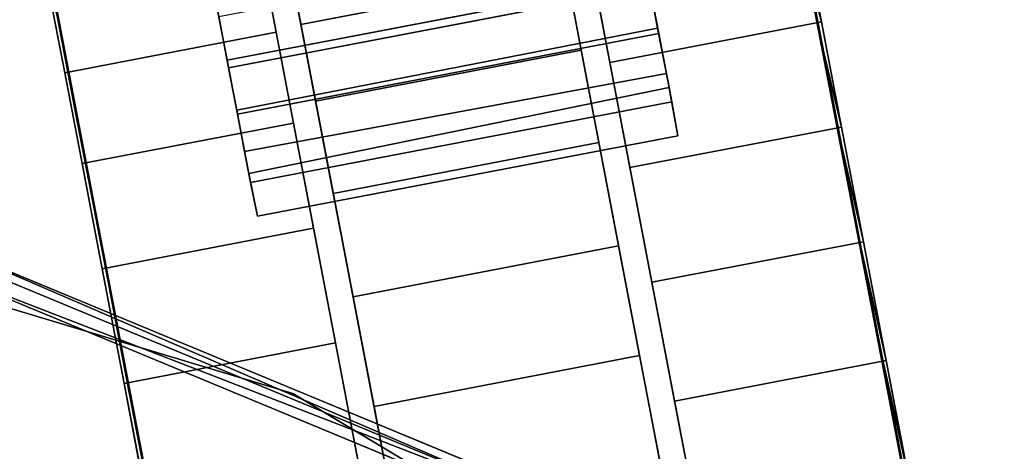
# Model space of a CAD drawing. Extents: x -92 to 122, y -11 to 108.
# Drawn here: x -28 to -26, y 99 to 100 of the extents above; entities that cross this region are included whole.
import ezdxf

# ---------------------------------------------------------------- set-up
doc = ezdxf.new("R2010")
doc.units = 0
doc.header["$LTSCALE"] = 96
doc.header["$MEASUREMENT"] = 0
for name, color, linetype in [('AFUTL-3-CTPL-FXBK', 7, 'Continuous'), ('AFUTL-3-CTPL-FXSL', 7, 'Continuous'), ('AFUTL-3-TP-EDLM-SH', 7, 'Continuous'), ('AFUTL-3-TPLM-TH', 7, 'Continuous'), ('AFUTL-P', 7, 'Continuous'), ('MAIN_DIMENSIONS', 7, 'Continuous'), ('MAIN_FURN', 7, 'Continuous')]:
    doc.layers.add(name, color=color, linetype=linetype)
doc.dimstyles.get("Standard").update_dxf_attribs({"dimtxt": 0.18, "dimasz": 0.18, "dimexe": 0.18, "dimexo": 0.0625, "dimgap": 0.09, "dimtad": 0, "dimtih": 1, "dimtoh": 1, "dimdec": 4, "dimzin": 0, "dimdsep": 46, "dimtxsty": 'Standard', "dimcen": 0.09, "dimadec": 0, "dimazin": 0, "dimtfac": 1, "dimtdec": 4, "dimtofl": 0, "dimtmove": 0, "dimatfit": 0, "dimfxl": 0, "dimtolj": 1, "dimtzin": 0, "dimarcsym": 0})

# ---------------------------------------------------------------- blocks, each defined once
blk = doc.blocks.new('TR4824DT6SL')
at = {"layer": 'AFUTL-3-CTPL-FXBK', "color": 47, "linetype": 'Continuous'}
for points, invisible_edges in [([(3.6039, -24.0548, 0.2194), (3.3735, -22.8513, 1.2785), (3.3732, -22.8525, 2.4662), (3.4045, -23.0133, 2.5114)], 9), ([(3.3735, -22.8513, 1.2785), (3.5078, -23.5528, 0.0158), (3.4558, -23.2815, 0.0008), (3.4045, -23.0133, 0.0456)], 9), ([(3.5579, -23.8147, 0.0898), (3.5078, -23.5528, 0.0158), (3.3735, -22.8513, 1.2785), (3.6039, -24.0548, 0.2194)], 6), ([(2.6331, -22.8993, 0.148), (2.6814, -23.1518, 0.0456), (2.7327, -23.4199, 0.0008), (2.6504, -22.9898, 1.2785)], 12), ([(2.6504, -22.9898, 2.4532), (2.8808, -24.1932, 0.2194), (2.7327, -23.4199, 2.5562), (2.6814, -23.1518, 2.5114)], 3), ([(2.8808, -24.1932, 0.2194), (2.6504, -22.9898, 2.4532), (2.6504, -22.9898, 1.2785), (2.8348, -23.9531, 0.0898)], 5), ([(2.6504, -22.9898, 1.2785), (2.7327, -23.4199, 0.0008), (2.7847, -23.6913, 0.0158), (2.8348, -23.9531, 0.0898)], 9), ([(3.4045, -23.0133, 2.5114), (3.4558, -23.2815, 2.5562), (3.5078, -23.5528, 2.5412), (3.6039, -24.0548, 0.2194)], 12), ([(3.9328, -23.1964, 0.1951), (3.9392, -23.1889, 0.0008), (3.9911, -23.4603, 0.0158), (3.9801, -23.4435, 0.2097)], 5), ([(3.9801, -23.4435, 2.3472), (3.9911, -23.4603, 2.5412), (3.9392, -23.1889, 2.5562), (3.9328, -23.1964, 2.3619)], 5), ([(2.204, -23.2755, 2.3157), (2.1981, -23.2443, 2.5114), (2.2494, -23.5125, 2.5562), (2.258, -23.5171, 2.3619)], 4), ([(2.8808, -24.1932, 0.2194), (2.8348, -23.9531, 2.4672), (2.7847, -23.6913, 2.5412), (2.7327, -23.4199, 2.5562)], 9), ([(3.9801, -23.4435, 0.2097), (3.9911, -23.4603, 0.0158), (4.0413, -23.7221, 0.0898), (4.0255, -23.6806, 0.282)], 5), ([(4.0255, -23.6806, 2.275), (4.0413, -23.7221, 2.4672), (3.9911, -23.4603, 2.5412), (3.9801, -23.4435, 2.3472)], 5), ([(2.258, -23.5171, 2.3619), (2.2494, -23.5125, 2.5562), (2.3013, -23.7838, 2.5412), (2.3053, -23.7642, 2.3472)], 5), ([(3.6039, -24.0548, 0.2194), (3.5078, -23.5528, 2.5412), (3.5579, -23.8147, 2.4672), (3.6039, -24.0548, 2.3375)], 9), ([(4.0255, -23.6806, 0.282), (4.0413, -23.7221, 0.0898), (4.0872, -23.9622, 0.2194), (4.0666, -23.8949, 0.408)], 5), ([(4.0666, -23.8949, 2.149), (4.0872, -23.9622, 2.3375), (4.0413, -23.7221, 2.4672), (4.0255, -23.6806, 2.275)], 5), ([(2.3053, -23.7642, 2.3472), (2.3013, -23.7838, 2.5412), (2.3515, -24.0457, 2.4672), (2.3507, -24.0012, 2.275)], 5), ([(4.0666, -23.8949, 0.408), (4.0872, -23.9622, 0.2194), (4.1269, -24.1693, 0.3986), (4.1011, -24.0749, 0.5809)], 5), ([(4.101, -24.0749, 1.9761), (4.1269, -24.1693, 2.1584), (4.0872, -23.9622, 2.3375), (4.0666, -23.8949, 2.149)], 5), ([(3.7021, -23.9188, 2.768), (3.7059, -23.9392, 2.5373), (3.7337, -24.0841, 2.5653), (3.7157, -23.99, 2.7324)], 2), ([(3.732, -24.0751, 2.3361), (3.7522, -24.1806, 2.4268), (3.7337, -24.0841, 2.5653), (3.7059, -23.9392, 2.5373)], 5), ([(2.8808, -24.1932, 0.2194), (2.9204, -24.4003, 2.1584), (2.8808, -24.1932, 2.3375), (2.8348, -23.9531, 2.4672)], 9), ([(2.3507, -24.0012, 2.275), (2.3515, -24.0457, 2.4672), (2.3974, -24.2857, 2.3375), (2.3917, -24.2156, 2.149)], 5), ([(2.7456, -24.1357, 2.5158), (2.7252, -24.0259, 2.758), (2.7516, -24.1677, 2.7386), (2.7717, -24.2717, 2.559)], 8), ([(3.6039, -24.0548, 0.2194), (3.6039, -24.0548, 2.3375), (3.6435, -24.2619, 2.1584), (3.6435, -24.2619, 0.3986)], 5), ([(3.7556, -24.1982, 2.2002), (3.7747, -24.2978, 2.297), (3.7522, -24.1806, 2.4268), (3.732, -24.0751, 2.3361)], 5), ([(4.127, -24.211, 1.7656), (4.1584, -24.3338, 1.9382), (4.1269, -24.1693, 2.1584), (4.101, -24.0749, 1.9761)], 5), ([(4.1011, -24.0749, 0.5809), (4.1269, -24.1693, 0.3986), (4.1584, -24.3338, 0.6188), (4.1271, -24.2109, 0.7915)], 5), ([(2.7456, -24.1357, 2.5158), (2.7717, -24.2717, 2.559), (2.7894, -24.3649, 2.4268), (2.7692, -24.2594, 2.3361)], 5), ([(2.8808, -24.1932, 0.2194), (2.9738, -24.6789, 1.687), (2.9519, -24.5648, 1.9382), (2.9204, -24.4003, 2.1584)], 9), ([(2.9204, -24.4003, 0.3986), (2.9519, -24.5648, 0.6188), (2.9738, -24.6789, 1.687), (2.8808, -24.1932, 0.2194)], 6), ([(3.7821, -24.3368, 2.0809), (3.8001, -24.4306, 2.1839), (3.7747, -24.2978, 2.297), (3.7556, -24.1982, 2.2002)], 5), ([(4.1432, -24.2956, 1.5288), (4.1802, -24.4479, 1.687), (4.1584, -24.3338, 1.9382), (4.127, -24.211, 1.7656)], 4), ([(4.1271, -24.2109, 0.7915), (4.1584, -24.3338, 0.6188), (4.1802, -24.4479, 0.8699), (4.1433, -24.2955, 1.0282)], 1), ([(2.3917, -24.2156, 2.149), (2.3974, -24.2857, 2.3375), (2.4371, -24.4929, 2.1584), (2.4262, -24.3956, 1.9761)], 5), ([(2.7692, -24.2594, 2.3361), (2.7894, -24.3649, 2.4268), (2.8118, -24.4821, 2.297), (2.7928, -24.3825, 2.2002)], 5), ([(3.6435, -24.2619, 2.1584), (3.6969, -24.5404, 0.8699), (3.675, -24.4263, 0.6188), (3.6435, -24.2619, 0.3986)], 9), ([(3.675, -24.4263, 1.9382), (3.6969, -24.5404, 1.687), (3.6969, -24.5404, 0.8699), (3.6435, -24.2619, 2.1584)], 6)]:
    blk.add_3dface(points, dxfattribs=dict(at, invisible_edges=invisible_edges))
for points in [[(2.1981, -23.2443, 0.0456), (2.1497, -22.9918, 0.148), (2.2114, -23.2734, 0.2388), (2.258, -23.5171, 0.1951)], [(2.6814, -23.1518, 2.5114), (2.7327, -23.4199, 2.5562), (2.2494, -23.5125, 2.5562), (2.1981, -23.2443, 2.5114)], [(2.7327, -23.4199, 0.0008), (2.6814, -23.1518, 0.0456), (2.1981, -23.2443, 0.0456), (2.2494, -23.5125, 0.0008)], [(3.9392, -23.1889, 2.5562), (3.9911, -23.4603, 2.5412), (3.5078, -23.5528, 2.5412), (3.4558, -23.2815, 2.5562)], [(3.9911, -23.4603, 0.0158), (3.9392, -23.1889, 0.0008), (3.4558, -23.2815, 0.0008), (3.5078, -23.5528, 0.0158)], [(2.2494, -23.5125, 0.0008), (2.1981, -23.2443, 0.0456), (2.258, -23.5171, 0.1951), (2.3053, -23.7642, 0.2097)], [(2.7327, -23.4199, 2.5562), (2.7847, -23.6913, 2.5412), (2.3013, -23.7838, 2.5412), (2.2494, -23.5125, 2.5562)], [(2.7847, -23.6913, 0.0158), (2.7327, -23.4199, 0.0008), (2.2494, -23.5125, 0.0008), (2.3013, -23.7838, 0.0158)], [(3.9911, -23.4603, 2.5412), (4.0413, -23.7221, 2.4672), (3.5579, -23.8147, 2.4672), (3.5078, -23.5528, 2.5412)], [(4.0413, -23.7221, 0.0898), (3.9911, -23.4603, 0.0158), (3.5078, -23.5528, 0.0158), (3.5579, -23.8147, 0.0898)], [(2.3013, -23.7838, 0.0158), (2.2494, -23.5125, 0.0008), (2.3053, -23.7642, 0.2097), (2.3507, -24.0012, 0.282)], [(2.7847, -23.6913, 2.5412), (2.8348, -23.9531, 2.4672), (2.3515, -24.0457, 2.4672), (2.3013, -23.7838, 2.5412)], [(2.8348, -23.9531, 0.0898), (2.7847, -23.6913, 0.0158), (2.3013, -23.7838, 0.0158), (2.3515, -24.0457, 0.0898)], [(4.0413, -23.7221, 2.4672), (4.0872, -23.9622, 2.3375), (3.6039, -24.0548, 2.3375), (3.5579, -23.8147, 2.4672)], [(4.0872, -23.9622, 0.2194), (4.0413, -23.7221, 0.0898), (3.5579, -23.8147, 0.0898), (3.6039, -24.0548, 0.2194)], [(2.3515, -24.0457, 0.0898), (2.3013, -23.7838, 0.0158), (2.3507, -24.0012, 0.282), (2.3918, -24.2156, 0.408)], [(2.7393, -24.1032, 2.768), (2.7252, -24.0259, 2.758), (3.6859, -23.8424, 2.7606), (3.7021, -23.9188, 2.768)], [(2.7252, -24.0259, 2.758), (2.7456, -24.1357, 2.5158), (3.7059, -23.9392, 2.5373), (3.6859, -23.8424, 2.7606)], [(3.7059, -23.9392, 2.5373), (3.7021, -23.9188, 2.768), (3.6859, -23.8424, 2.7606)], [(2.7516, -24.1677, 2.7386), (2.7393, -24.1032, 2.768), (3.7021, -23.9188, 2.768), (3.7157, -23.99, 2.7324)], [(2.7456, -24.1357, 2.5158), (2.7692, -24.2594, 2.3361), (3.732, -24.0751, 2.3361), (3.7059, -23.9392, 2.5373)], [(2.8348, -23.9531, 2.4672), (2.8808, -24.1932, 2.3375), (2.3974, -24.2857, 2.3375), (2.3515, -24.0457, 2.4672)], [(2.8808, -24.1932, 0.2194), (2.8348, -23.9531, 0.0898), (2.3515, -24.0457, 0.0898), (2.3974, -24.2857, 0.2194)], [(4.0872, -23.9622, 2.3375), (4.1269, -24.1693, 2.1584), (3.6435, -24.2619, 2.1584), (3.6039, -24.0548, 2.3375)], [(4.1269, -24.1693, 0.3986), (4.0872, -23.9622, 0.2194), (3.6039, -24.0548, 0.2194), (3.6435, -24.2619, 0.3986)], [(2.7717, -24.2717, 2.559), (2.7516, -24.1677, 2.7386), (3.7157, -23.99, 2.7324), (3.7337, -24.0841, 2.5653)], [(2.7252, -24.0259, 2.758), (2.7393, -24.1032, 2.768), (2.7516, -24.1677, 2.7386)], [(2.3974, -24.2857, 0.2194), (2.3515, -24.0457, 0.0898), (2.3918, -24.2156, 0.408), (2.4263, -24.3956, 0.5809)], [(2.7928, -24.3825, 2.2002), (3.7556, -24.1982, 2.2002), (3.732, -24.0751, 2.3361), (2.7692, -24.2594, 2.3361)], [(2.7717, -24.2717, 2.559), (3.7337, -24.0841, 2.5653), (3.7522, -24.1806, 2.4268), (2.7894, -24.3649, 2.4268)], [(4.1269, -24.1693, 2.1584), (4.1584, -24.3338, 1.9382), (3.675, -24.4263, 1.9382), (3.6435, -24.2619, 2.1584)], [(4.1584, -24.3338, 0.6188), (4.1269, -24.1693, 0.3986), (3.6435, -24.2619, 0.3986), (3.675, -24.4263, 0.6188)], [(2.7894, -24.3649, 2.4268), (3.7522, -24.1806, 2.4268), (3.7747, -24.2978, 2.297), (2.8118, -24.4821, 2.297)], [(2.8808, -24.1932, 2.3375), (2.9204, -24.4003, 2.1584), (2.4371, -24.4929, 2.1584), (2.3974, -24.2857, 2.3375)], [(2.9204, -24.4003, 0.3986), (2.8808, -24.1932, 0.2194), (2.3974, -24.2857, 0.2194), (2.4371, -24.4929, 0.3986)], [(2.7928, -24.3825, 2.2002), (2.8193, -24.5212, 2.0809), (3.7821, -24.3368, 2.0809), (3.7556, -24.1982, 2.2002)], [(2.4371, -24.4929, 0.3986), (2.3974, -24.2857, 0.2194), (2.4263, -24.3956, 0.5809), (2.4523, -24.5316, 0.7914)]]:
    blk.add_3dface(points, dxfattribs=at)
at = {"layer": 'AFUTL-3-CTPL-FXSL', "color": 47, "linetype": 'Continuous'}
for points, invisible_edges in [([(4.0666, -23.8949, 0.408), (3.7512, -22.2596, 0.9082), (3.9801, -23.4435, 0.2097), (4.0255, -23.6806, 0.282)], 3), ([(4.1433, -24.2955, 1.0282), (3.7512, -22.2596, 0.9082), (4.1011, -24.0749, 0.5809), (4.1271, -24.2109, 0.7915)], 3), ([(4.127, -24.211, 1.7656), (3.7512, -22.2596, 0.9082), (4.1461, -24.3222, 1.2785), (4.1432, -24.2956, 1.5288)], 1), ([(3.7512, -22.2596, 0.9082), (4.127, -24.211, 1.7656), (4.101, -24.0749, 1.9761), (4.0666, -23.8949, 2.149)], 9), ([(3.7512, -22.2596, 0.9082), (4.0255, -23.6806, 2.275), (3.9801, -23.4435, 2.3472), (3.9328, -23.1964, 2.3619)], 9), ([(3.7512, -22.2596, 0.9082), (3.9328, -23.1964, 0.1951), (3.9801, -23.4435, 0.2097)], 13), ([(3.7512, -22.2596, 0.9082), (4.0666, -23.8949, 0.408), (4.1011, -24.0749, 0.5809)], 13), ([(3.7512, -22.2596, 0.9082), (4.1433, -24.2955, 1.0282), (4.1461, -24.3222, 1.2785)], 1), ([(4.0666, -23.8949, 2.149), (4.0255, -23.6806, 2.275), (3.7512, -22.2596, 0.9082)], 14), ([(2.7204, -23.0416, 1.2785), (3.0259, -24.6369, 1.2785), (3.633, -24.5207, 1.2785), (3.3275, -22.9253, 1.2785)], 8), ([(3.3275, -22.9253, 1.2785), (3.4199, -23.4079, 2.4586), (3.3716, -23.1554, 2.441), (3.3275, -22.9253, 2.3733)], 1), ([(3.513, -23.8942, 2.3273), (3.4678, -23.6581, 2.4201), (3.4199, -23.4079, 2.4586), (3.3275, -22.9253, 1.2785)], 12), ([(3.3275, -22.9253, 1.2785), (3.5869, -24.2801, 1.9987), (3.5533, -24.1048, 2.1845), (3.513, -23.8942, 2.3273)], 9), ([(3.3275, -22.9253, 1.2785), (3.6277, -24.4931, 1.5346), (3.6121, -24.4116, 1.7785), (3.5869, -24.2801, 1.9987)], 9), ([(3.633, -24.5207, 1.2785), (3.6277, -24.4931, 1.5346), (3.3275, -22.9253, 1.2785)], 2), ([(2.8128, -23.5241, 2.4586), (2.7204, -23.0416, 1.2785), (2.7204, -23.0416, 2.3734), (2.7645, -23.2717, 2.441)], 1), ([(2.7204, -23.0416, 1.2785), (3.005, -24.5278, 1.7785), (3.0206, -24.6093, 1.5346), (3.0259, -24.6369, 1.2785)], 1), ([(2.7204, -23.0416, 1.2785), (2.9462, -24.2211, 2.1845), (2.9798, -24.3963, 1.9987), (3.005, -24.5278, 1.7785)], 9), ([(2.8607, -23.7743, 2.4201), (2.9059, -24.0104, 2.3273), (2.9462, -24.2211, 2.1845), (2.7204, -23.0416, 1.2785)], 12), ([(2.7204, -23.0416, 1.2785), (2.8128, -23.5241, 2.4586), (2.8607, -23.7743, 2.4201)], 13), ([(2.2137, -23.2737, 2.3157), (2.3053, -23.7642, 0.2097), (2.258, -23.5171, 0.1951), (2.2114, -23.2734, 0.2388)], 9), ([(2.4263, -24.3956, 0.5809), (2.2137, -23.2737, 2.3157), (2.4685, -24.6163, 1.0282), (2.4523, -24.5316, 0.7914)], 1), ([(2.3053, -23.7642, 0.2097), (2.2137, -23.2737, 2.3157), (2.3918, -24.2156, 0.408), (2.3507, -24.0012, 0.282)], 3), ([(2.4262, -24.3956, 1.9761), (2.2137, -23.2737, 2.3157), (2.3507, -24.0012, 2.275), (2.3917, -24.2156, 2.149)], 3), ([(2.2137, -23.2737, 2.3157), (2.258, -23.5171, 2.3619), (2.3053, -23.7642, 2.3472), (2.3507, -24.0012, 2.275)], 8), ([(2.2137, -23.2737, 2.3157), (2.4262, -24.3956, 1.9761), (2.4522, -24.5316, 1.7655), (2.4684, -24.6162, 1.5288)], 1), ([(2.2137, -23.2737, 2.3157), (2.4263, -24.3956, 0.5809), (2.3918, -24.2156, 0.408)], 13)]:
    blk.add_3dface(points, dxfattribs=dict(at, invisible_edges=invisible_edges))
for points in [[(3.3716, -23.1554, 2.441), (3.4199, -23.4079, 2.4586), (2.8128, -23.5241, 2.4586), (2.7645, -23.2717, 2.441)], [(2.2137, -23.2737, 2.3157), (2.4684, -24.6162, 1.5288), (2.4757, -24.642, 1.2785), (2.4685, -24.6163, 1.0282)], [(3.4199, -23.4079, 2.4586), (3.4678, -23.6581, 2.4201), (2.8607, -23.7743, 2.4201), (2.8128, -23.5241, 2.4586)], [(3.4678, -23.6581, 2.4201), (3.513, -23.8942, 2.3273), (2.9059, -24.0104, 2.3273), (2.8607, -23.7743, 2.4201)], [(3.513, -23.8942, 2.3273), (3.5533, -24.1048, 2.1845), (2.9462, -24.2211, 2.1845), (2.9059, -24.0104, 2.3273)], [(3.5533, -24.1048, 2.1845), (3.5869, -24.2801, 1.9987), (2.9798, -24.3963, 1.9987), (2.9462, -24.2211, 2.1845)], [(3.5869, -24.2801, 1.9987), (3.6121, -24.4116, 1.7785), (3.005, -24.5278, 1.7785), (2.9798, -24.3963, 1.9987)]]:
    blk.add_3dface(points, dxfattribs=at)
at = {"layer": 'AFUTL-3-TP-EDLM-SH', "color": 5, "linetype": 'Continuous'}
for points in [[(3.0089, -23.1766, 27.8549), (4.4638, -23.7397, 27.8445), (3.031, -23.1462, 27.8446)], [(3.031, -23.1462, 28.8525), (4.4639, -23.7397, 28.8525), (4.456, -23.7757, 28.8425), (3.0157, -23.1805, 28.8422)], [(4.4638, -23.7397, 27.8445), (4.4639, -23.7397, 28.8525), (3.031, -23.1462, 28.8525), (3.031, -23.1462, 27.8446)], [(3.0016, -23.1974, 27.8951), (4.4485, -23.7964, 27.8769), (3.0089, -23.1766, 27.8549)], [(3.0089, -23.1766, 27.8549), (4.4485, -23.7964, 27.8769), (4.4638, -23.7397, 27.8445)], [(3.0157, -23.1805, 28.8422), (4.456, -23.7757, 28.8425), (4.4486, -23.7967, 28.8022), (3.0015, -23.1973, 28.802)], [(4.4485, -23.7964, 27.8769), (3.0016, -23.1974, 27.8951), (3.0015, -23.1973, 28.802), (4.4486, -23.7967, 28.8022)]]:
    blk.add_3dface(points, dxfattribs=at)
at = {"layer": 'AFUTL-3-TPLM-TH', "color": 42, "linetype": 'Continuous'}
for points, invisible_edges in [([(0.0606, -18.0012, 27.8446), (6.0015, -23.9421, 27.8446), (42.0015, -23.9421, 27.8446)], 13), ([(0.0606, -18.0012, 27.8446), (5.0064, -23.8582, 27.8446), (6.0015, -23.9421, 27.8446)], 13), ([(0.1445, -18.9963, 27.8446), (5.0064, -23.8582, 27.8446), (0.0606, -18.0012, 27.8446)], 3), ([(42.0015, -23.9421, 27.8446), (47.9424, -18.0012, 27.8446), (0.0606, -18.0012, 27.8446)], 15), ([(6.0015, -23.9421, 28.8525), (0.0606, -18.0012, 28.8525), (47.9424, -18.0012, 28.8525)], 15), ([(5.0064, -23.8582, 28.8525), (0.0606, -18.0012, 28.8525), (6.0015, -23.9421, 28.8525)], 3), ([(5.0064, -23.8582, 28.8525), (0.1445, -18.9963, 28.8525), (0.0606, -18.0012, 28.8525)], 13), ([(0.1445, -18.9963, 27.8446), (0.5652, -20.3973, 27.8446), (5.0064, -23.8582, 27.8446)], 14), ([(0.5652, -20.3973, 28.8525), (0.1445, -18.9963, 28.8525), (5.0064, -23.8582, 28.8525)], 14), ([(5.0064, -23.8582, 27.8446), (0.5652, -20.3973, 27.8446), (1.3154, -21.653, 27.8446)], 13), ([(5.0064, -23.8582, 28.8525), (1.3154, -21.653, 28.8525), (0.5652, -20.3973, 28.8525)], 13), ([(5.0064, -23.8582, 27.8446), (1.3154, -21.653, 27.8446), (2.3497, -22.6873, 27.8446)], 13), ([(5.0064, -23.8582, 28.8525), (2.3497, -22.6873, 28.8525), (1.3154, -21.653, 28.8525)], 13), ([(2.3497, -22.6873, 27.8446), (3.6054, -23.4375, 27.8446), (5.0064, -23.8582, 27.8446)], 12), ([(3.6054, -23.4375, 28.8525), (2.3497, -22.6873, 28.8525), (5.0064, -23.8582, 28.8525)], 2), ([(2.3497, -22.6873, 28.8525), (3.6054, -23.4375, 27.8446), (2.3497, -22.6873, 27.8446)], 1), ([(3.6054, -23.4375, 28.8525), (3.6054, -23.4375, 27.8446), (2.3497, -22.6873, 28.8525)], 2), ([(3.6054, -23.4375, 28.8525), (5.0064, -23.8582, 27.8446), (3.6054, -23.4375, 27.8446)], 1), ([(5.0064, -23.8582, 28.8525), (5.0064, -23.8582, 27.8446), (3.6054, -23.4375, 28.8525)], 2)]:
    blk.add_3dface(points, dxfattribs=dict(at, invisible_edges=invisible_edges))
at = {"layer": 'AFUTL-P', "color": 1, "linetype": 'Continuous'}
for p, q in [((3.7512, -22.2596), (4.1461, -24.3222)), ((3.6054, -23.4375), (2.3497, -22.6873)), ((3.6039, -24.0548), (3.3735, -22.8513)), ((3.5579, -23.8147), (3.3735, -22.8513)), ((3.5078, -23.5528), (3.3735, -22.8513)), ((3.4199, -23.4079), (3.3275, -22.9253)), ((3.5869, -24.2801), (3.3275, -22.9253)), ((3.513, -23.8942), (3.3275, -22.9253)), ((3.4678, -23.6581), (3.3275, -22.9253)), ((2.6504, -22.9898), (2.7327, -23.4199)), ((2.6504, -22.9898), (2.8348, -23.9531)), ((2.7847, -23.6913), (2.6504, -22.9898)), ((3.6039, -24.0548), (3.4045, -23.0133)), ((2.9059, -24.0104), (2.7204, -23.0416)), ((2.9462, -24.2211), (2.7204, -23.0416)), ((2.9798, -24.3963), (2.7204, -23.0416)), ((3.005, -24.5278), (2.7204, -23.0416)), ((3.0206, -24.6093), (2.7204, -23.0416)), ((2.7327, -23.4199), (2.6814, -23.1518)), ((2.8808, -24.1932), (2.6814, -23.1518)), ((4.4639, -23.7397), (3.031, -23.1462)), ((4.4638, -23.7397), (3.031, -23.1462)), ((3.4199, -23.4079), (3.3716, -23.1554)), ((3.0089, -23.1766), (4.4485, -23.7964)), ((3.0089, -23.1766), (4.4638, -23.7397)), ((3.0015, -23.1973), (4.4486, -23.7967)), ((3.0016, -23.1974), (4.4486, -23.7967)), ((3.0016, -23.1974), (4.4485, -23.7964)), ((3.0157, -23.1805), (4.456, -23.7757)), ((3.9801, -23.4435), (3.9328, -23.1964)), ((3.9911, -23.4603), (3.9392, -23.1889)), ((2.2494, -23.5125), (2.1981, -23.2443)), ((2.258, -23.5171), (2.1981, -23.2443)), ((2.204, -23.2755), (2.258, -23.5171)), ((2.2114, -23.2734), (2.258, -23.5171)), ((2.2137, -23.2737), (2.4757, -24.642)), ((2.2137, -23.2737), (2.258, -23.5171)), ((2.8128, -23.5241), (2.7645, -23.2717)), ((3.5078, -23.5528), (3.4558, -23.2815)), ((2.7327, -23.4199), (2.2494, -23.5125)), ((2.7847, -23.6913), (2.7327, -23.4199)), ((2.8808, -24.1932), (2.7327, -23.4199)), ((2.8128, -23.5241), (3.4199, -23.4079)), ((3.4678, -23.6581), (3.4199, -23.4079)), ((3.6277, -24.4931), (3.4199, -23.4079)), ((3.6121, -24.4116), (3.4199, -23.4079)), ((3.6054, -23.4375), (5.0064, -23.8582)), ((3.9801, -23.4435), (4.0255, -23.6806)), ((4.0255, -23.6806), (3.9801, -23.4435)), ((3.9911, -23.4603), (3.5078, -23.5528)), ((4.0413, -23.7221), (3.9911, -23.4603)), ((2.3013, -23.7838), (2.2494, -23.5125)), ((2.258, -23.5171), (2.3053, -23.7642)), ((2.258, -23.5171), (2.3053, -23.7642)), ((2.8607, -23.7743), (2.8128, -23.5241)), ((3.5579, -23.8147), (3.5078, -23.5528)), ((3.6039, -24.0548), (3.5078, -23.5528)), ((2.8607, -23.7743), (3.4678, -23.6581)), ((3.513, -23.8942), (3.4678, -23.6581)), ((2.7847, -23.6913), (2.3013, -23.7838)), ((2.8348, -23.9531), (2.7847, -23.6913)), ((2.8808, -24.1932), (2.7847, -23.6913)), ((4.0666, -23.8949), (4.0255, -23.6806)), ((4.0255, -23.6806), (4.0666, -23.8949)), ((4.0413, -23.7221), (3.5579, -23.8147)), ((4.0872, -23.9622), (4.0413, -23.7221)), ((2.3053, -23.7642), (2.3507, -24.0012)), ((2.3053, -23.7642), (2.3507, -24.0012)), ((2.3515, -24.0457), (2.3013, -23.7838)), ((2.8607, -23.7743), (2.9059, -24.0104)), ((3.6039, -24.0548), (3.5579, -23.8147)), ((2.7252, -24.0259), (3.6859, -23.8424)), ((3.6859, -23.8424), (3.7021, -23.9188)), ((3.7059, -23.9392), (3.6859, -23.8424)), ((2.9059, -24.0104), (3.513, -23.8942)), ((3.633, -24.5207), (3.513, -23.8942)), ((3.5533, -24.1048), (3.513, -23.8942)), ((4.101, -24.0749), (4.0666, -23.8949)), ((4.0666, -23.8949), (4.1011, -24.0749)), ((2.7393, -24.1032), (3.7021, -23.9188)), ((3.7021, -23.9188), (3.7157, -23.99)), ((2.7456, -24.1357), (3.7059, -23.9392)), ((3.732, -24.0751), (3.7059, -23.9392)), ((3.7059, -23.9392), (3.7337, -24.0841)), ((2.8348, -23.9531), (2.3515, -24.0457)), ((2.9204, -24.4003), (2.8348, -23.9531)), ((2.8808, -24.1932), (2.8348, -23.9531)), ((4.0872, -23.9622), (3.6039, -24.0548)), ((4.1269, -24.1693), (4.0872, -23.9622)), ((2.7516, -24.1677), (3.7157, -23.99)), ((3.7157, -23.99), (3.7337, -24.0841)), ((2.3507, -24.0012), (2.3918, -24.2156)), ((2.3507, -24.0012), (2.3917, -24.2156)), ((2.9059, -24.0104), (2.9462, -24.2211)), ((3.0259, -24.6369), (2.9059, -24.0104)), ((2.7252, -24.0259), (2.7393, -24.1032)), ((2.7252, -24.0259), (2.7516, -24.1677)), ((2.7456, -24.1357), (2.7252, -24.0259)), ((2.3974, -24.2857), (2.3515, -24.0457)), ((3.6435, -24.2619), (3.6039, -24.0548)), ((2.7692, -24.2594), (3.732, -24.0751)), ((3.732, -24.0751), (3.7522, -24.1806)), ((4.127, -24.211), (4.101, -24.0749)), ((4.1011, -24.0749), (4.1271, -24.2109)), ((3.7337, -24.0841), (3.7522, -24.1806)), ((2.7393, -24.1032), (2.7516, -24.1677)), ((2.9462, -24.2211), (3.5533, -24.1048)), ((3.5869, -24.2801), (3.5533, -24.1048)), ((2.7692, -24.2594), (2.7456, -24.1357)), ((2.7456, -24.1357), (2.7516, -24.1677)), ((2.7456, -24.1357), (2.7717, -24.2717)), ((2.7516, -24.1677), (2.7717, -24.2717)), ((4.1269, -24.1693), (3.6435, -24.2619)), ((4.1584, -24.3338), (4.1269, -24.1693)), ((2.7894, -24.3649), (3.7522, -24.1806)), ((3.7522, -24.1806), (3.7747, -24.2978)), ((2.8808, -24.1932), (2.3974, -24.2857)), ((2.7928, -24.3825), (3.7556, -24.1982)), ((2.8808, -24.1932), (2.9738, -24.6789)), ((2.8808, -24.1932), (2.9519, -24.5648)), ((2.9204, -24.4003), (2.8808, -24.1932)), ((3.7821, -24.3368), (3.7556, -24.1982)), ((4.1432, -24.2956), (4.127, -24.211)), ((4.1271, -24.2109), (4.1433, -24.2955)), ((2.3917, -24.2156), (2.4262, -24.3956)), ((2.3918, -24.2156), (2.4263, -24.3956)), ((2.9462, -24.2211), (2.9798, -24.3963)), ((2.7692, -24.2594), (2.7894, -24.3649)), ((2.7717, -24.2717), (2.7894, -24.3649)), ((2.9798, -24.3963), (3.5869, -24.2801)), ((3.6121, -24.4116), (3.5869, -24.2801)), ((3.675, -24.4263), (3.6435, -24.2619)), ((3.6969, -24.5404), (3.6435, -24.2619)), ((2.4371, -24.4929), (2.3974, -24.2857))]:
    blk.add_line(p, q, dxfattribs=at)

msp = doc.modelspace()

# ---------------------------------------------------------------- block references
at = {"layer": 'MAIN_FURN', "linetype": 'Continuous', "rotation": 180}
msp.add_blockref('TR4824DT6SL', (-24.02835, 75.41838), dxfattribs=at)

# ---------------------------------------------------------------- dimensions: what is measured, and where the dimension line sits
at = {"layer": 'MAIN_DIMENSIONS', "linetype": 'Continuous'}
msp.add_linear_dim(base=(-24, 105), p1=(-72, 94), p2=(-24, 94), dimstyle='Standard', dxfattribs=at).render()

doc.saveas('drawing.dxf')
